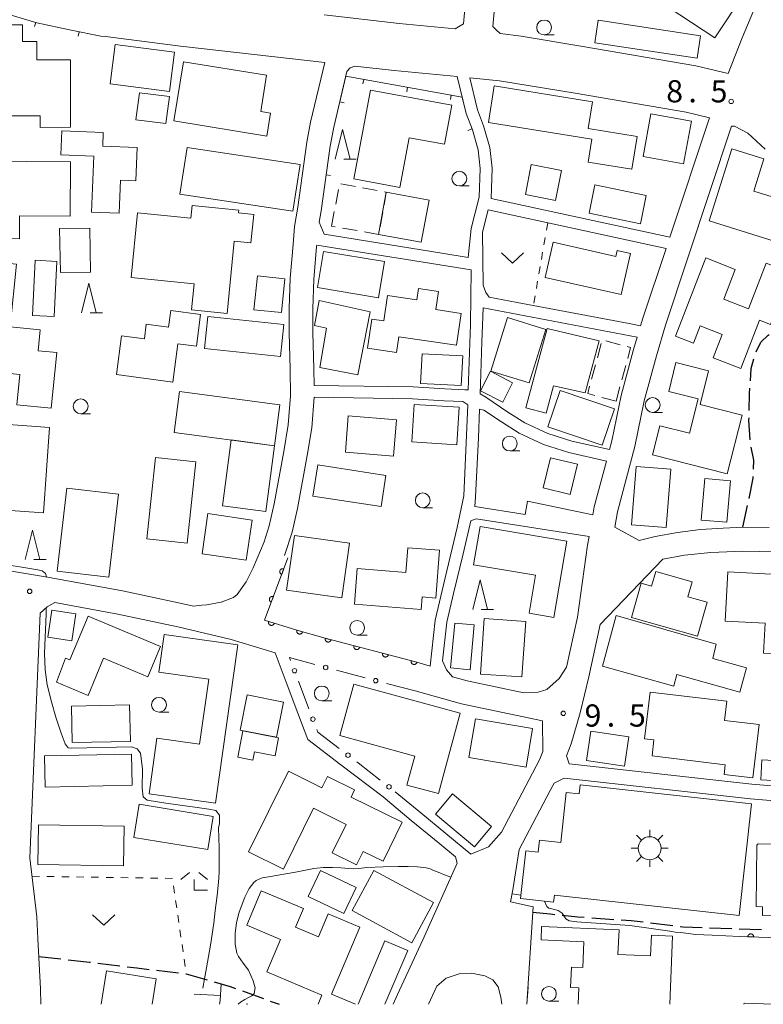
# Model space of a CAD drawing. Units: millimetres. Extents: x -70000 to -68000, y 36000 to 37500.
# Drawn here: x -68981 to -68855, y 36000 to 36166 of the extents above; entities that cross this region are included whole.
import ezdxf

# ---------------------------------------------------------------- set-up
doc = ezdxf.new("R2010")
doc.units = ezdxf.units.MM
for name, color, linetype, lineweight in [('210100_道路縁（街区線）', 7, 'Continuous', 15), ('210300_徒歩道', 7, 'Continuous', 30), ('300100_普通建物', 7, 'Continuous', 15), ('300300_普通無壁舎', 7, 'Continuous', 9), ('354800_工場', 7, 'Continuous', 20), ('610111_人工斜面(上)', 7, 'Continuous', 9), ('610199_人工斜面(中)', 7, 'Continuous', 9), ('611000_被覆(直)', 7, 'Continuous', 20), ('613000_垣', 7, 'Continuous', 20), ('614000_塀', 7, 'Continuous', 20), ('630100_植生界', 7, 'Continuous', 9), ('631300_畑', 7, 'Continuous', 9), ('633100_広葉樹林', 7, 'Continuous', 9), ('633200_針葉樹林', 7, 'Continuous', 9), ('633300_竹林', 7, 'Continuous', 9), ('710100_等高線（計曲線）', 7, 'Continuous', 20), ('710200_等高線（主曲線）', 7, 'Continuous', 9), ('731200_図化機測定による標高点', 7, 'Continuous', 20), ('731207_図化機測定による標高点（注記）', 7, 'Continuous', 20)]:
    doc.layers.add(name, color=color, linetype=linetype, lineweight=lineweight)
doc.styles.add('Style-WORKING', font='txt')

msp = doc.modelspace()

# ---------------------------------------------------------------- linework, layer by layer
at = {"layer": '210100_道路縁（街区線）', "flags": 128}
for points in [[(-68905.81, 36165.6), (-68903.68, 36189.03)], [(-68855.35, 36170.82), (-68856.06, 36171.39), (-68858.62, 36173.23), (-68869.04, 36179.92), (-68876.1, 36183.71), (-68877.8, 36184.15), (-68898.24, 36189.7), (-68898.64, 36189.22), (-68900.84, 36165.13), (-68900.31, 36164.58), (-68899.62, 36163.97)], [(-68861.1, 36157.19), (-68858.75, 36163.24), (-68856.95, 36167.48), (-68855.35, 36170.82)], [(-68929.34, 36167.09), (-68916.68, 36165.63), (-68907.24, 36164.76)], [(-68907.24, 36164.76), (-68905.81, 36165.6)], [(-68899.62, 36163.97), (-68896.09, 36163.49), (-68885.65, 36161.77), (-68866.58, 36158.51), (-68861.1, 36157.19)], [(-68966.29, 36163.42), (-68953.6, 36161.84), (-68929.25, 36159.03)], [(-68944.07, 36069.19), (-68942.54, 36071.36), (-68941.33, 36073.7), (-68939.5, 36078.09), (-68938.63, 36080.8), (-68937.79, 36084.54), (-68936.19, 36093.37), (-68935.43, 36097.87), (-68935.03, 36102.77), (-68935.09, 36107.25), (-68935.28, 36113.41), (-68935.27, 36117.52), (-68935.11, 36122.64), (-68934.61, 36128.33), (-68934.34, 36131.35), (-68933.81, 36134.63), (-68932.29, 36145.59), (-68931.64, 36148.96), (-68929.25, 36159.03)], [(-68930.17, 36132.09), (-68929.85, 36134.03), (-68928.34, 36144.94), (-68927.73, 36148.12), (-68925.5, 36157.52)], [(-68924.17, 36158.44), (-68924.94, 36158.16), (-68925.5, 36157.52)], [(-68924.17, 36158.44), (-68917.51, 36157.68), (-68906.89, 36156.7)], [(-68930.17, 36132.09), (-68929.35, 36130.04), (-68909.49, 36126.88), (-68905, 36126.12), (-68904.49, 36131.03), (-68903.15, 36136.32), (-68902.98, 36141.16), (-68903.33, 36144.29), (-68904.32, 36147.71), (-68905.35, 36150.46), (-68906.89, 36156.7)], [(-68904.77, 36156.48), (-68899.75, 36155.98), (-68886.97, 36153.88), (-68868.19, 36150.67), (-68864.28, 36149.72)], [(-68904.77, 36156.48), (-68903.44, 36151.06)], [(-68903.44, 36151.06), (-68902.42, 36148.34), (-68901.36, 36144.69), (-68900.98, 36141.23), (-68901.16, 36136.09)], [(-68870.97, 36129.55), (-68864.28, 36149.72)], [(-68880.25, 36080.58), (-68879.8, 36083.16), (-68876.86, 36094.23), (-68875.3, 36101.92), (-68873.23, 36109.49), (-68871.69, 36114.69), (-68860.53, 36148.32)], [(-68860.01, 36148.28), (-68860.53, 36148.32)], [(-68860.01, 36148.28), (-68857.77, 36147.1), (-68854.82, 36144.4)], [(-68901.16, 36136.09), (-68870.97, 36129.55)], [(-68901.64, 36134.15), (-68902.59, 36130.38), (-68902.48, 36121.47), (-68902.05, 36120.2), (-68901.48, 36119.45), (-68896.74, 36118.55), (-68877.85, 36114.96), (-68875.89, 36114.58)], [(-68901.64, 36134.15), (-68871.6, 36127.64)], [(-68930.6, 36128.22), (-68930.62, 36127.98), (-68931.11, 36122.4), (-68931.27, 36117.45), (-68931.28, 36113.47), (-68931.09, 36107.34), (-68931.05, 36104.51)], [(-68930.6, 36128.22), (-68904.5, 36124.05), (-68904.61, 36114.82), (-68905, 36103.79)], [(-68875.89, 36114.58), (-68875.5, 36115.89), (-68871.6, 36127.64)], [(-68903.02, 36103.09), (-68902.9, 36106.49), (-68902.71, 36111.89), (-68902.56, 36116.11), (-68902.51, 36117.61), (-68876.46, 36112.66)], [(-68881.14, 36093.68), (-68880.75, 36095.14), (-68879.19, 36102.84), (-68877.08, 36110.59), (-68876.46, 36112.66)], [(-68931.05, 36104.51), (-68914.34, 36104.26), (-68908.96, 36103.93), (-68905.56, 36103.76), (-68905, 36103.79)], [(-68931.03, 36102.51), (-68931.46, 36097.37), (-68932.25, 36092.68), (-68933.87, 36083.75), (-68934.77, 36079.75), (-68936.05, 36075.81)], [(-68931.03, 36102.51), (-68914.42, 36102.26), (-68909.07, 36101.94), (-68905.95, 36101.78), (-68905.09, 36101.26)], [(-68903.02, 36103.09), (-68902.05, 36102.53), (-68898.3, 36100.03), (-68895.43, 36098.2), (-68891.56, 36096.38), (-68887.52, 36095.11), (-68881.14, 36093.68)], [(-68905.09, 36101.26), (-68905.78, 36085.85), (-68906.88, 36080.54), (-68908.91, 36072.02), (-68910.62, 36064.87), (-68911.43, 36057.13)], [(-68895, 36084.98), (-68895.39, 36082.72), (-68903.91, 36084.06), (-68903.78, 36085.69), (-68903.29, 36095.65), (-68903.12, 36100.52)], [(-68903.12, 36100.52), (-68902.36, 36100.33), (-68899.39, 36098.36), (-68896.4, 36096.44), (-68892.29, 36094.52), (-68888.03, 36093.18), (-68881.66, 36091.74)], [(-68883.94, 36082.68), (-68883.71, 36084.02), (-68881.66, 36091.74)], [(-68883.94, 36082.68), (-68895, 36084.98)], [(-68907.67, 36055.33), (-68908.71, 36056.51), (-68909.34, 36058.01), (-68908.64, 36064.52), (-68907.49, 36069.37), (-68905.89, 36076.07), (-68904.92, 36080.17), (-68904.57, 36081.64), (-68903.68, 36082), (-68884.58, 36078.99)], [(-68854.15, 36080.52), (-68858.64, 36080.56), (-68861.97, 36080.43), (-68865.78, 36080.16), (-68869.66, 36079.7), (-68873.43, 36079.02), (-68876.14, 36078.32), (-68880.25, 36080.58)], [(-68888.4, 36056.94), (-68886.56, 36065.4), (-68884.84, 36077.54), (-68884.58, 36078.99)], [(-68783.37, 36072.77), (-68792.22, 36071.14), (-68797.33, 36070.6), (-68802.82, 36070.41), (-68807.29, 36070.55), (-68812.73, 36070.97), (-68817.95, 36071.55), (-68821.9, 36072.21), (-68826.76, 36073.17), (-68836.88, 36075), (-68843.62, 36075.84), (-68850.1, 36076.35), (-68858.63, 36076.55), (-68864, 36076.3), (-68868.49, 36075.83), (-68872.15, 36075.18), (-68882.73, 36064.17)], [(-68997.37, 36074.72), (-68994.41, 36074.47), (-68981.86, 36073.07), (-68976.08, 36072.13), (-68963.43, 36069.81), (-68953.19, 36067.65), (-68951.43, 36067.23)], [(-68944.68, 36068.73), (-68944.07, 36069.19)], [(-68977.34, 36066.04), (-68976.16, 36067.14), (-68974.83, 36067.84)], [(-68974.83, 36067.84), (-68964.2, 36065.88), (-68954.07, 36063.75), (-68945.09, 36061.61), (-68937.63, 36059.33)], [(-68951.43, 36067.23), (-68950.01, 36067.39), (-68949.16, 36067.48), (-68946.78, 36067.9), (-68944.68, 36068.73)], [(-68977.21, 36000), (-68977.29, 36002.59), (-68977.7, 36011.07), (-68977.91, 36014.78), (-68978.29, 36018.09), (-68979.06, 36024.71), (-68977.34, 36066.04)], [(-68887.98, 36040.62), (-68888.42, 36041.98), (-68887.62, 36044.01), (-68886.11, 36049.24), (-68884.65, 36055.32), (-68882.73, 36064.17)], [(-68937.63, 36059.33), (-68935.76, 36054.38), (-68933.78, 36049.17), (-68932.1, 36044.73), (-68926.54, 36040.47), (-68919.41, 36035.02), (-68914.63, 36031.07), (-68909.8, 36027.08), (-68907.19, 36024.93)], [(-68888.4, 36056.94), (-68889.67, 36055.03), (-68891.72, 36053.15)], [(-68907.67, 36055.33), (-68905.21, 36054.65), (-68895.63, 36052.61)], [(-68913.99, 36052.92), (-68906.15, 36050.76), (-68892.48, 36047.85)], [(-68891.72, 36053.15), (-68893.2, 36052.69), (-68895.63, 36052.61)], [(-68892.48, 36047.85), (-68892.42, 36042.72)], [(-68899.37, 36029.06), (-68894.71, 36037.95), (-68892.99, 36041.27), (-68892.42, 36042.72)], [(-68887.98, 36040.62), (-68857.11, 36037.18), (-68851.09, 36036.69), (-68846.02, 36036.61), (-68843.8, 36036.26), (-68842.32, 36035.43)], [(-68896.39, 36026.14), (-68891.16, 36036.1), (-68890.52, 36037.34), (-68888.82, 36038.2)], [(-68888.82, 36038.2), (-68857.35, 36034.69), (-68851.21, 36034.19), (-68846.23, 36034.12), (-68844.64, 36033.86), (-68842.97, 36032.93), (-68842.97, 36032.93)], [(-68904.59, 36025.38), (-68913.01, 36032.33), (-68917.34, 36035.91)], [(-68899.37, 36029.06), (-68901.61, 36026.61), (-68904.59, 36025.38)], [(-68896.39, 36026.14), (-68897.03, 36022.22), (-68897.48, 36019.31), (-68897.87, 36017.29), (-68894.05, 36016.44), (-68895.09, 36000)], [(-68907.19, 36024.93), (-68906.9, 36023.83), (-68912.71, 36010.87), (-68916.97, 36001.66), (-68917.69, 36000)], [(-68911.73, 36000), (-68910.32, 36003.06), (-68908.72, 36004.44), (-68906.52, 36005.17), (-68904.45, 36005.24), (-68902.21, 36004.81), (-68900.86, 36004.13), (-68899.94, 36002.94), (-68899.51, 36001.22), (-68899.34, 36000)]]:
    msp.add_lwpolyline(points, dxfattribs=at)
at = {"layer": '210300_徒歩道'}
for p, q in [((-68858.64, 36080.56), (-68857.828, 36084.221)), ((-68884.155, 36014.607), (-68880.413, 36014.35)), ((-68874.194, 36013.753), (-68870.471, 36013.306)), ((-68864.236, 36012.931), (-68860.489, 36012.79)), ((-68859.24, 36012.747), (-68855.492, 36012.615)), ((-68977.55, 36008.06), (-68973.822, 36007.654)), ((-68967.611, 36006.959), (-68963.888, 36006.505)), ((-68957.685, 36005.747), (-68953.962, 36005.292)), ((-68943.154, 36002.249), (-68939.629, 36000.969)), ((-68938.454, 36000.543), (-68936.96, 36000))]:
    msp.add_line(p, q, dxfattribs=at)
at = {"layer": '210300_徒歩道', "flags": 128}
for points in [[(-68856.379, 36110.171), (-68855.6, 36111.83), (-68854.32, 36113), (-68854.162, 36113.093)], [(-68857.346, 36105.306), (-68857.23, 36107.4), (-68856.776, 36108.989)], [(-68857.539, 36100.31), (-68857.47, 36103.08), (-68857.416, 36104.058)], [(-68857.375, 36095.317), (-68857.58, 36098.64), (-68857.57, 36099.061)], [(-68856.824, 36090.374), (-68856.77, 36091.87), (-68857.192, 36094.083)], [(-68857.56, 36085.442), (-68856.88, 36088.84), (-68856.87, 36089.124)], [(-68894.11, 36015.54), (-68891.18, 36015.26), (-68890.378, 36015.176)], [(-68889.135, 36015.045), (-68886.52, 36014.77), (-68885.402, 36014.693)], [(-68879.166, 36014.265), (-68877.5, 36014.15), (-68875.435, 36013.902)], [(-68869.23, 36013.156), (-68868.76, 36013.1), (-68865.485, 36012.977)], [(-68972.579, 36007.519), (-68969.01, 36007.13), (-68968.852, 36007.111)], [(-68962.648, 36006.354), (-68960.98, 36006.15), (-68958.925, 36005.899)], [(-68952.722, 36005.14), (-68952.64, 36005.13), (-68949.114, 36004.119)], [(-68947.913, 36003.774), (-68945.25, 36003.01), (-68944.329, 36002.676)]]:
    msp.add_lwpolyline(points, dxfattribs=at)
at = {"layer": '300100_普通建物', "flags": 128}
for points in [[(-68873.84, 36181.28), (-68858.22, 36170.97), (-68863.33, 36163.23), (-68878.95, 36173.54), (-68873.84, 36181.28)], [(-68977.34, 36150.07), (-68977.34, 36148.1), (-68972.19, 36148.12), (-68972.22, 36159.5), (-68977.89, 36159.49), (-68977.9, 36162.63), (-68980.32, 36162.62), (-68980.33, 36165.4), (-68984.82, 36165.39), (-68984.81, 36163.96), (-68987.3, 36163.95), (-68987.26, 36150.04), (-68977.34, 36150.07)], [(-68883.63, 36162.37), (-68866.33, 36159.77), (-68865.75, 36163.58), (-68883.06, 36166.18), (-68883.63, 36162.37)], [(-68954.62, 36160.82), (-68955.48, 36154.16), (-68965.52, 36155.45), (-68964.66, 36162.12), (-68954.62, 36160.82)], [(-68954.74, 36149.2), (-68953.09, 36159.19), (-68939.08, 36156.89), (-68940.08, 36150.78), (-68938.41, 36150.5), (-68939.05, 36146.62), (-68954.74, 36149.2)], [(-68960.57, 36153.96), (-68955.51, 36153.31), (-68956.1, 36148.73), (-68961.17, 36149.38), (-68960.57, 36153.96)], [(-68921.55, 36154.4), (-68907.78, 36151.85), (-68909, 36145.25), (-68915.01, 36146.36), (-68916.56, 36137.95), (-68924.33, 36139.39), (-68921.55, 36154.4)], [(-68901.61, 36148.94), (-68884.12, 36146.12), (-68884.75, 36142.22), (-68877.35, 36141.02), (-68876.45, 36146.57), (-68884.74, 36147.91), (-68884.01, 36152.41), (-68900.61, 36155.1), (-68901.61, 36148.94)], [(-68875.46, 36143.18), (-68868.62, 36141.94), (-68867.31, 36149.17), (-68874.15, 36150.41), (-68875.46, 36143.18)], [(-68968.26, 36143.23), (-68968.65, 36133.79), (-68963.98, 36133.6), (-68963.75, 36139.18), (-68961.18, 36139.07), (-68960.94, 36144.71), (-68966.77, 36144.95), (-68966.68, 36147.22), (-68973.66, 36147.5), (-68973.83, 36143.46), (-68968.26, 36143.23)], [(-68953.71, 36136.82), (-68934.62, 36133.93), (-68933.43, 36141.84), (-68952.51, 36144.72), (-68953.71, 36136.82)], [(-68860.5, 36144.45), (-68855.1, 36142.77), (-68856.79, 36137.35), (-68847.64, 36134.5), (-68849.74, 36127.76), (-68864.29, 36132.29), (-68860.5, 36144.45)], [(-68991.13, 36135.13), (-68989.04, 36135.12), (-68989, 36142.38), (-68987.01, 36142.37), (-68972.22, 36142.29), (-68972.27, 36133.13), (-68980.82, 36133.17), (-68980.84, 36129.28), (-68991.16, 36129.33), (-68991.13, 36135.13)], [(-68895.36, 36136.77), (-68890.25, 36135.77), (-68889.25, 36140.84), (-68894.37, 36141.84), (-68895.36, 36136.77)], [(-68920.15, 36130.01), (-68918.85, 36137.14), (-68911.64, 36135.83), (-68912.94, 36128.7), (-68920.15, 36130.01)], [(-68884.58, 36133.61), (-68875.93, 36131.82), (-68874.94, 36136.61), (-68883.6, 36138.39), (-68884.58, 36133.61)], [(-68960.89, 36133.66), (-68951.87, 36132.78), (-68951.67, 36134.88), (-68943.76, 36134.11), (-68943.8, 36133.64), (-68941.25, 36133.39), (-68941.72, 36128.61), (-68944.56, 36128.89), (-68945.75, 36116.67), (-68951.76, 36117.26), (-68951.33, 36121.68), (-68961.96, 36122.72), (-68960.89, 36133.66)], [(-68974.04, 36131.01), (-68968.95, 36131.1), (-68968.82, 36123.67), (-68973.92, 36123.58), (-68974.04, 36131.01)], [(-68930.48, 36121.04), (-68920.17, 36119.32), (-68919.15, 36125.44), (-68929.46, 36127.16), (-68930.48, 36121.04)], [(-68879.15, 36119.85), (-68877.58, 36126.8), (-68879.87, 36127.32), (-68880.1, 36126.32), (-68890.67, 36128.71), (-68892.02, 36122.76), (-68879.15, 36119.85)], [(-68993.25, 36107.58), (-68980.79, 36106.36), (-68981.29, 36101.26), (-68975.45, 36100.69), (-68974.53, 36110.06), (-68977.69, 36110.37), (-68977.34, 36113.9), (-68982.38, 36114.4), (-68981.34, 36125.01), (-68991.44, 36126), (-68993.25, 36107.58)], [(-68978.65, 36116.35), (-68974.97, 36116.17), (-68974.5, 36125.46), (-68978.18, 36125.65), (-68978.65, 36116.35)], [(-68864.88, 36126.05), (-68859.9, 36124.12), (-68861.85, 36119.07), (-68857.68, 36117.46), (-68854.7, 36125.15), (-68850.59, 36123.56), (-68853.96, 36114.82), (-68855.8, 36115.53), (-68858.95, 36107.36), (-68863.63, 36109.17), (-68862.1, 36113.13), (-68865.85, 36114.58), (-68866.98, 36111.65), (-68869.99, 36112.81), (-68864.88, 36126.05)], [(-68941.21, 36117.28), (-68936.55, 36116.81), (-68935.98, 36122.54), (-68940.63, 36123.01), (-68941.21, 36117.28)], [(-68919.27, 36115.43), (-68921.31, 36115.73), (-68922.04, 36110.79), (-68917.14, 36110.07), (-68916.75, 36112.72), (-68907, 36111.29), (-68906.2, 36116.69), (-68910.48, 36117.32), (-68910.03, 36120.39), (-68913.4, 36120.89), (-68913.68, 36118.97), (-68918.64, 36119.7), (-68919.27, 36115.43)], [(-68921.6, 36116.94), (-68923.65, 36106.29), (-68930.11, 36107.54), (-68928.94, 36114.18), (-68930.96, 36114.64), (-68930.19, 36118.87), (-68921.6, 36116.94)], [(-68964.45, 36106.35), (-68963.58, 36112.91), (-68959.73, 36112.4), (-68959.4, 36114.87), (-68955.65, 36114.38), (-68955.28, 36117.18), (-68950.22, 36116.51), (-68950.93, 36111.15), (-68954.05, 36111.56), (-68954.91, 36105.08), (-68964.45, 36106.35)], [(-68936.74, 36109.42), (-68936.17, 36114.83), (-68949.02, 36116.18), (-68949.59, 36110.77), (-68936.74, 36109.42)], [(-68894.73, 36104.95), (-68891.93, 36113.98), (-68898.39, 36115.99), (-68901.2, 36106.95), (-68894.73, 36104.95)], [(-68882.89, 36112.06), (-68891.7, 36114.12), (-68895.26, 36100.74), (-68891.85, 36099.84), (-68890.63, 36104.43), (-68885.23, 36103.27), (-68882.89, 36112.06)], [(-68905.94, 36109.51), (-68906.2, 36104.5), (-68913.07, 36104.85), (-68912.81, 36109.86), (-68905.94, 36109.51)], [(-68871.15, 36103.52), (-68866.17, 36102.27), (-68867.63, 36096.44), (-68872.67, 36097.71), (-68873.91, 36092.79), (-68861.25, 36089.59), (-68858.75, 36099.51), (-68865.85, 36101.3), (-68864.42, 36106.98), (-68869.92, 36108.37), (-68871.15, 36103.52)], [(-68899.19, 36101.68), (-68897.54, 36104.97), (-68901.27, 36106.92), (-68902.93, 36103.63), (-68899.19, 36101.68)], [(-68936.84, 36101.25), (-68937.76, 36094.34), (-68954.7, 36096.58), (-68953.78, 36103.5), (-68936.84, 36101.25)], [(-68891.57, 36097.5), (-68882.38, 36094.41), (-68880.32, 36100.57), (-68889.5, 36103.66), (-68891.57, 36097.5)], [(-68914.12, 36101.31), (-68906.54, 36100.82), (-68906.94, 36094.5), (-68914.53, 36094.99), (-68914.12, 36101.31)], [(-68991.92, 36091.99), (-68999.18, 36091.7), (-68999.49, 36099.7), (-68991.36, 36100.02), (-68991.18, 36095.48), (-68988.75, 36095.58), (-68988.79, 36093.01), (-68986.89, 36092.92), (-68986.52, 36098.19), (-68975.76, 36097.43), (-68976.77, 36083), (-68992.01, 36084.08), (-68991.92, 36091.99)], [(-68925.77, 36093.22), (-68917.63, 36092.58), (-68917.15, 36098.72), (-68925.29, 36099.36), (-68925.77, 36093.22)], [(-68945.06, 36095.31), (-68937.76, 36094.34), (-68939.23, 36083.23), (-68946.53, 36084.2), (-68945.06, 36095.31)], [(-68951.06, 36091.61), (-68957.83, 36092.33), (-68959.3, 36078.61), (-68952.52, 36077.89), (-68951.06, 36091.61)], [(-68892.35, 36087.21), (-68887.8, 36086.12), (-68886.58, 36091.21), (-68891.13, 36092.29), (-68892.35, 36087.21)], [(-68931.26, 36085.83), (-68919.73, 36084.06), (-68918.92, 36089.32), (-68930.45, 36091.09), (-68931.26, 36085.83)], [(-68876.64, 36090.85), (-68870.78, 36090.38), (-68871.57, 36080.52), (-68877.44, 36080.99), (-68876.64, 36090.85)], [(-68974.44, 36073.16), (-68965.73, 36072.15), (-68964.11, 36086.15), (-68972.83, 36087.16), (-68974.44, 36073.16)], [(-68865.68, 36081.78), (-68861.35, 36081.4), (-68860.73, 36088.39), (-68865.06, 36088.78), (-68865.68, 36081.78)], [(-68949.98, 36076.09), (-68942.54, 36075), (-68941.54, 36081.77), (-68948.98, 36082.87), (-68949.98, 36076.09)], [(-68888.38, 36078.22), (-68890.54, 36065.35), (-68894.72, 36066.05), (-68893.64, 36072.46), (-68904.1, 36074.22), (-68903.01, 36080.69), (-68888.38, 36078.22)], [(-68935.69, 36069.96), (-68926.39, 36068.65), (-68925.09, 36077.87), (-68934.39, 36079.19), (-68935.69, 36069.96)], [(-68923.75, 36073.61), (-68915.56, 36072.95), (-68915.22, 36077.11), (-68909.85, 36076.68), (-68910.5, 36068.6), (-68912.81, 36068.79), (-68912.98, 36066.68), (-68924.23, 36067.58), (-68923.75, 36073.61)], [(-68866.26, 36062.17), (-68877.41, 36065.35), (-68875.78, 36071.11), (-68874.04, 36070.61), (-68873.34, 36073.1), (-68867.17, 36071.34), (-68867.89, 36068.81), (-68864.63, 36067.89), (-68866.26, 36062.17)], [(-68861.14, 36073.02), (-68842.35, 36072.02), (-68842.82, 36063.02), (-68846.25, 36063.21), (-68846.51, 36058.31), (-68848.01, 36058.39), (-68848.28, 36053.28), (-68853.65, 36053.56), (-68853.35, 36059.22), (-68855.13, 36059.32), (-68854.86, 36064.38), (-68861.58, 36064.73), (-68861.14, 36073.02)], [(-68975.35, 36066.58), (-68971.31, 36065.97), (-68972, 36061.4), (-68976.04, 36062.01), (-68975.35, 36066.58)], [(-68973.03, 36058.46), (-68972.31, 36058.15), (-68969.24, 36065.57), (-68956.99, 36060.45), (-68959.14, 36055.29), (-68966.63, 36058.43), (-68969.25, 36052.18), (-68974.58, 36054.4), (-68973.03, 36058.46)], [(-68882.31, 36057.09), (-68880.02, 36065.65), (-68880.02, 36065.65), (-68863.13, 36060.8), (-68863.71, 36058.4), (-68857.98, 36056.81), (-68859.11, 36052.73), (-68869.77, 36055.7), (-68870.3, 36053.77), (-68870.28, 36053.75), (-68882.31, 36057.09)], [(-68908.01, 36056.81), (-68904.67, 36056.51), (-68903.99, 36064.09), (-68907.29, 36064.38), (-68908.01, 36056.81)], [(-68902.95, 36055.76), (-68895.94, 36055.28), (-68895.3, 36064.66), (-68902.31, 36065.14), (-68902.95, 36055.76)], [(-68957.61, 36044.96), (-68950.39, 36043.95), (-68948.84, 36054.9), (-68957.26, 36056.08), (-68956.36, 36062.46), (-68943.94, 36060.71), (-68947.71, 36033.97), (-68958.94, 36035.56), (-68957.61, 36044.96)], [(-68926.7, 36045.39), (-68914.04, 36041.93), (-68915.38, 36037.03), (-68910.06, 36035.58), (-68906.36, 36049.16), (-68924.33, 36054.07), (-68926.7, 36045.39)], [(-68936.22, 36051.02), (-68937.41, 36045.09), (-68943.55, 36046.32), (-68942.36, 36052.25), (-68936.22, 36051.02)], [(-68856.95, 36038.23), (-68861.77, 36038.8), (-68861.58, 36040.46), (-68873.95, 36041.94), (-68873.63, 36044.66), (-68875.21, 36044.85), (-68874.27, 36052.72), (-68861.3, 36051.17), (-68861.69, 36047.93), (-68855.88, 36047.23), (-68856.95, 36038.23)], [(-68972.04, 36050.36), (-68962.22, 36050.56), (-68962.1, 36044.41), (-68971.91, 36044.21), (-68972.04, 36050.36)], [(-68903.81, 36048.22), (-68894.14, 36046.58), (-68895.24, 36040.05), (-68904.91, 36041.68), (-68903.81, 36048.22)], [(-68937.04, 36045), (-68943.09, 36046.18), (-68943.96, 36041.72), (-68941.41, 36041.23), (-68941.14, 36042.64), (-68937.63, 36041.96), (-68937.04, 36045)], [(-68885.05, 36041.18), (-68884.28, 36046.15), (-68877.87, 36045.16), (-68878.64, 36040.19), (-68885.05, 36041.18)], [(-68976.6, 36041.97), (-68961.88, 36042.27), (-68961.77, 36036.99), (-68976.49, 36036.69), (-68976.6, 36041.97)], [(-68855.59, 36037.91), (-68855.41, 36041.3), (-68850.42, 36041.03), (-68850.6, 36037.64), (-68855.59, 36037.91)], [(-68935.4, 36039.36), (-68929.72, 36036.56), (-68928.79, 36038.45), (-68924.22, 36036.2), (-68924.81, 36035), (-68916.18, 36030.74), (-68919.41, 36024.18), (-68922.77, 36025.83), (-68923.9, 36023.55), (-68927.99, 36025.57), (-68925.61, 36030.39), (-68931.18, 36033.13), (-68936.25, 36022.84), (-68942.11, 36025.73), (-68935.4, 36039.36)], [(-68890.46, 36018.45), (-68890.59, 36017.24), (-68896.18, 36017.85), (-68895.29, 36025.91), (-68893.19, 36025.68), (-68892.97, 36027.7), (-68889.38, 36027.31), (-68888.44, 36035.77), (-68886.27, 36035.53), (-68886.1, 36037.06), (-68857.17, 36033.86), (-68859.26, 36014.99), (-68890.46, 36018.45)], [(-68903.95, 36026.59), (-68901.07, 36030.03), (-68907.67, 36035.55), (-68910.55, 36032.11), (-68903.95, 36026.59)], [(-68948.09, 36031.72), (-68949.01, 36026.12), (-68961.51, 36028.19), (-68960.58, 36033.79), (-68948.09, 36031.72)], [(-68977.62, 36030.29), (-68963.16, 36030.08), (-68963.26, 36023.4), (-68977.72, 36023.61), (-68977.62, 36030.29)], [(-68845.88, 36026.94), (-68845.97, 36020.28), (-68848.15, 36020.31), (-68848.23, 36014.92), (-68855.3, 36015.02), (-68855.28, 36016.47), (-68856.39, 36016.49), (-68856.25, 36026.85), (-68856.01, 36027.08), (-68845.88, 36026.94)], [(-68929.95, 36022.62), (-68923.92, 36019.75), (-68926.02, 36015.36), (-68932.05, 36018.23), (-68929.95, 36022.62)], [(-68920.94, 36022.61), (-68924.6, 36015.84), (-68914.54, 36010.41), (-68910.89, 36017.18), (-68920.94, 36022.61)], [(-68924.04, 36000), (-68928.1, 36001.71), (-68923.33, 36013.05), (-68928.66, 36015.29), (-68930.31, 36011.38), (-68934.19, 36013.02), (-68932.87, 36016.16), (-68940, 36019.17), (-68942.44, 36013.34), (-68936.73, 36010.93), (-68939.03, 36005.46), (-68929.73, 36001.54), (-68930.38, 36000)], [(-68886.42, 36000), (-68886.3, 36002.77), (-68887.72, 36002.83), (-68887.58, 36006.29), (-68885.66, 36006.21), (-68885.48, 36010.56), (-68892.7, 36010.87), (-68892.61, 36013.13), (-68879.54, 36012.58), (-68879.72, 36008.43), (-68874.21, 36008.2), (-68874.07, 36011.66), (-68870.48, 36011.51), (-68870.97, 36000)], [(-68915.24, 36009.11), (-68919.08, 36010.72), (-68923.59, 36000)], [(-68919.08, 36000), (-68915.24, 36009.11)], [(-68967, 36000), (-68966.11, 36005.65)], [(-68966.11, 36005.65), (-68957.73, 36004.32), (-68958.42, 36000)], [(-68942.5, 36000), (-68942.47, 36000.09), (-68942.23, 36000)], [(-68858.43, 36000), (-68858.42, 36000.21), (-68853.47, 36000)]]:
    msp.add_lwpolyline(points, dxfattribs=at)
at = {"layer": '300300_普通無壁舎'}
for p, q in [((-68927.409, 36135.126), (-68926.949, 36137.583)), ((-68926.538, 36138.549), (-68924.079, 36138.099)), ((-68922.85, 36137.873), (-68920.391, 36137.422)), ((-68928.1, 36131.44), (-68927.639, 36133.897)), ((-68919.466, 36133.762), (-68919.914, 36131.303)), ((-68927.469, 36131.326), (-68928.1, 36131.44)), ((-68923.778, 36130.663), (-68926.238, 36131.105)), ((-68882.543, 36111.607), (-68883.195, 36109.193)), ((-68879.362, 36111.399), (-68881.776, 36112.048)), ((-68883.521, 36107.986), (-68884.173, 36105.573)), ((-68879.053, 36105.461), (-68878.402, 36107.874)), ((-68880.03, 36101.84), (-68879.379, 36104.254)), ((-68882.436, 36102.492), (-68880.03, 36101.84))]:
    msp.add_line(p, q, dxfattribs=at)
at = {"layer": '300300_普通無壁舎', "flags": 128}
for points in [[(-68919.161, 36137.197), (-68918.85, 36137.14), (-68919.242, 36134.992)], [(-68920.139, 36130.073), (-68920.15, 36130.01), (-68922.548, 36130.441)], [(-68878.076, 36109.081), (-68877.58, 36110.92), (-68878.155, 36111.074)], [(-68884.499, 36104.366), (-68884.83, 36103.14), (-68883.643, 36102.818)]]:
    msp.add_lwpolyline(points, dxfattribs=at)
at = {"layer": '354800_工場'}
for p, q in [((-68874.36, 36028.302), (-68874.36, 36029.475)), ((-68875.742, 36027.73), (-68876.57, 36028.558)), ((-68872.98, 36027.73), (-68872.15, 36028.558)), ((-68876.312, 36026.35), (-68877.485, 36026.35)), ((-68872.408, 36026.35), (-68871.235, 36026.35)), ((-68875.742, 36024.968), (-68876.57, 36024.14)), ((-68874.36, 36024.398), (-68874.36, 36023.225)), ((-68872.98, 36024.968), (-68872.15, 36024.14))]:
    msp.add_line(p, q, dxfattribs=at)
msp.add_circle((-68874.36, 36026.349), 1.953125, dxfattribs=at)
at = {"layer": '610111_人工斜面(上)', "flags": 128}
msp.add_lwpolyline([(-68947.03, 36000), (-68946.93, 36000.65), (-68946.76, 36003.44)], dxfattribs=at)
at = {"layer": '610199_人工斜面(中)', "flags": 128}
msp.add_lwpolyline([(-68946.88, 36001.46), (-68951.34, 36001.72)], dxfattribs=at)
at = {"layer": '611000_被覆(直)', "flags": 128}
for points in [[(-68935.48, 36075.41), (-68939.44, 36064.85), (-68933.99, 36063.17), (-68929.19, 36061.81), (-68913.68, 36057.76), (-68911.43, 36057.13)], [(-68936.182, 36073.537), (-68936.224, 36073.551), (-68936.267, 36073.56), (-68936.309, 36073.567), (-68936.353, 36073.569), (-68936.396, 36073.567), (-68936.44, 36073.562), (-68936.483, 36073.554), (-68936.524, 36073.541), (-68936.565, 36073.525), (-68936.604, 36073.504), (-68936.641, 36073.482), (-68936.675, 36073.455), (-68936.708, 36073.426), (-68936.738, 36073.394), (-68936.765, 36073.36), (-68936.788, 36073.323), (-68936.809, 36073.285), (-68936.826, 36073.245), (-68936.84, 36073.203), (-68936.849, 36073.16), (-68936.855, 36073.118), (-68936.858, 36073.074), (-68936.856, 36073.031), (-68936.851, 36072.987), (-68936.842, 36072.944), (-68936.829, 36072.903), (-68936.814, 36072.862), (-68936.793, 36072.823), (-68936.77, 36072.786), (-68936.744, 36072.752), (-68936.714, 36072.719), (-68936.683, 36072.689), (-68936.648, 36072.662), (-68936.612, 36072.639), (-68936.574, 36072.618), (-68936.533, 36072.601)], [(-68936.533, 36072.601), (-68936.182, 36073.537)], [(-68937.938, 36068.856), (-68937.98, 36068.869), (-68938.022, 36068.879), (-68938.065, 36068.885), (-68938.109, 36068.888), (-68938.152, 36068.886), (-68938.195, 36068.881), (-68938.238, 36068.872), (-68938.28, 36068.859), (-68938.321, 36068.843), (-68938.359, 36068.823), (-68938.397, 36068.8), (-68938.431, 36068.774), (-68938.463, 36068.744), (-68938.493, 36068.713), (-68938.52, 36068.678), (-68938.544, 36068.642), (-68938.564, 36068.604), (-68938.582, 36068.563), (-68938.595, 36068.521), (-68938.605, 36068.479), (-68938.611, 36068.436), (-68938.614, 36068.392), (-68938.612, 36068.349), (-68938.607, 36068.305), (-68938.598, 36068.263), (-68938.585, 36068.221), (-68938.569, 36068.18), (-68938.548, 36068.142), (-68938.526, 36068.104), (-68938.5, 36068.07), (-68938.47, 36068.037), (-68938.439, 36068.007), (-68938.404, 36067.981), (-68938.368, 36067.957), (-68938.329, 36067.937), (-68938.289, 36067.919)], [(-68938.289, 36067.919), (-68937.938, 36068.856)], [(-68938.75, 36064.637), (-68938.761, 36064.595), (-68938.768, 36064.552), (-68938.772, 36064.509), (-68938.772, 36064.465), (-68938.767, 36064.422), (-68938.76, 36064.379), (-68938.749, 36064.337), (-68938.733, 36064.296), (-68938.715, 36064.256), (-68938.692, 36064.219), (-68938.667, 36064.183), (-68938.639, 36064.15), (-68938.607, 36064.119), (-68938.574, 36064.091), (-68938.538, 36064.066), (-68938.5, 36064.046), (-68938.461, 36064.027), (-68938.42, 36064.012), (-68938.377, 36064.001), (-68938.334, 36063.994), (-68938.291, 36063.99), (-68938.247, 36063.991), (-68938.204, 36063.995), (-68938.161, 36064.003), (-68938.119, 36064.014), (-68938.078, 36064.029), (-68938.038, 36064.047), (-68938.001, 36064.07), (-68937.965, 36064.095), (-68937.932, 36064.124), (-68937.902, 36064.155), (-68937.874, 36064.188), (-68937.849, 36064.224), (-68937.828, 36064.262), (-68937.809, 36064.301), (-68937.794, 36064.343)], [(-68937.794, 36064.343), (-68938.75, 36064.637)], [(-68933.972, 36063.165), (-68933.982, 36063.122), (-68933.988, 36063.079), (-68933.991, 36063.036), (-68933.99, 36062.992), (-68933.984, 36062.949), (-68933.976, 36062.906), (-68933.964, 36062.864), (-68933.947, 36062.824), (-68933.928, 36062.784), (-68933.904, 36062.748), (-68933.879, 36062.712), (-68933.849, 36062.68), (-68933.817, 36062.65), (-68933.783, 36062.623), (-68933.747, 36062.599), (-68933.709, 36062.579), (-68933.669, 36062.561), (-68933.627, 36062.547), (-68933.584, 36062.537), (-68933.541, 36062.531), (-68933.498, 36062.529), (-68933.454, 36062.53), (-68933.411, 36062.535), (-68933.368, 36062.544), (-68933.326, 36062.556), (-68933.286, 36062.573), (-68933.247, 36062.591), (-68933.21, 36062.615), (-68933.175, 36062.641), (-68933.142, 36062.67), (-68933.112, 36062.702), (-68933.085, 36062.736), (-68933.061, 36062.773), (-68933.041, 36062.811), (-68933.024, 36062.85), (-68933.01, 36062.892)], [(-68933.01, 36062.892), (-68933.972, 36063.165)], [(-68929.161, 36061.802), (-68929.17, 36061.759), (-68929.175, 36061.716), (-68929.177, 36061.673), (-68929.175, 36061.629), (-68929.169, 36061.586), (-68929.159, 36061.544), (-68929.146, 36061.502), (-68929.129, 36061.462), (-68929.109, 36061.423), (-68929.085, 36061.387), (-68929.059, 36061.352), (-68929.029, 36061.32), (-68928.996, 36061.291), (-68928.961, 36061.265), (-68928.924, 36061.241), (-68928.886, 36061.222), (-68928.846, 36061.205), (-68928.804, 36061.192), (-68928.761, 36061.183), (-68928.717, 36061.178), (-68928.674, 36061.176), (-68928.631, 36061.178), (-68928.588, 36061.185), (-68928.545, 36061.194), (-68928.503, 36061.207), (-68928.463, 36061.224), (-68928.424, 36061.244), (-68928.388, 36061.269), (-68928.353, 36061.295), (-68928.321, 36061.325), (-68928.292, 36061.358), (-68928.266, 36061.392), (-68928.243, 36061.429), (-68928.223, 36061.468), (-68928.207, 36061.508), (-68928.194, 36061.55)], [(-68928.194, 36061.55), (-68929.161, 36061.802)], [(-68924.323, 36060.539), (-68924.332, 36060.496), (-68924.338, 36060.453), (-68924.339, 36060.41), (-68924.337, 36060.366), (-68924.331, 36060.323), (-68924.322, 36060.28), (-68924.309, 36060.239), (-68924.291, 36060.199), (-68924.271, 36060.16), (-68924.247, 36060.123), (-68924.221, 36060.089), (-68924.191, 36060.057), (-68924.158, 36060.028), (-68924.124, 36060.001), (-68924.086, 36059.978), (-68924.048, 36059.959), (-68924.008, 36059.942), (-68923.966, 36059.929), (-68923.923, 36059.92), (-68923.88, 36059.915), (-68923.837, 36059.913), (-68923.793, 36059.915), (-68923.75, 36059.921), (-68923.707, 36059.931), (-68923.665, 36059.944), (-68923.626, 36059.961), (-68923.586, 36059.981), (-68923.55, 36060.006), (-68923.515, 36060.032), (-68923.484, 36060.062), (-68923.455, 36060.094), (-68923.428, 36060.129), (-68923.405, 36060.166), (-68923.385, 36060.204), (-68923.369, 36060.244), (-68923.356, 36060.287)], [(-68923.356, 36060.287), (-68924.323, 36060.539)], [(-68919.485, 36059.276), (-68919.495, 36059.233), (-68919.5, 36059.19), (-68919.502, 36059.147), (-68919.5, 36059.103), (-68919.493, 36059.06), (-68919.484, 36059.017), (-68919.471, 36058.976), (-68919.453, 36058.936), (-68919.434, 36058.897), (-68919.409, 36058.86), (-68919.383, 36058.825), (-68919.353, 36058.794), (-68919.32, 36058.765), (-68919.286, 36058.738), (-68919.249, 36058.715), (-68919.21, 36058.696), (-68919.17, 36058.679), (-68919.128, 36058.666), (-68919.085, 36058.657), (-68919.042, 36058.652), (-68918.999, 36058.65), (-68918.955, 36058.652), (-68918.912, 36058.658), (-68918.869, 36058.667), (-68918.828, 36058.68), (-68918.788, 36058.698), (-68918.749, 36058.718), (-68918.712, 36058.742), (-68918.678, 36058.768), (-68918.646, 36058.798), (-68918.617, 36058.831), (-68918.59, 36058.865), (-68918.567, 36058.903), (-68918.548, 36058.941), (-68918.531, 36058.981), (-68918.518, 36059.023)], [(-68918.518, 36059.023), (-68919.485, 36059.276)], [(-68914.648, 36058.013), (-68914.657, 36057.97), (-68914.662, 36057.926), (-68914.664, 36057.884), (-68914.662, 36057.84), (-68914.656, 36057.797), (-68914.646, 36057.754), (-68914.633, 36057.712), (-68914.616, 36057.673), (-68914.596, 36057.633), (-68914.571, 36057.597), (-68914.545, 36057.562), (-68914.515, 36057.531), (-68914.483, 36057.501), (-68914.448, 36057.475), (-68914.411, 36057.452), (-68914.372, 36057.432), (-68914.332, 36057.416), (-68914.29, 36057.403), (-68914.247, 36057.393), (-68914.204, 36057.388), (-68914.161, 36057.386), (-68914.117, 36057.388), (-68914.074, 36057.395), (-68914.031, 36057.404), (-68913.99, 36057.417), (-68913.95, 36057.435), (-68913.911, 36057.454), (-68913.874, 36057.479), (-68913.84, 36057.505), (-68913.808, 36057.535), (-68913.779, 36057.568), (-68913.752, 36057.602), (-68913.729, 36057.64), (-68913.71, 36057.678), (-68913.693, 36057.718), (-68913.68, 36057.76)], [(-68913.68, 36057.76), (-68914.648, 36058.013)], [(-68851.56, 36000), (-68850.95, 36011.15), (-68859.16, 36011.46)], [(-68856.779, 36011.37), (-68856.78, 36011.414), (-68856.784, 36011.457), (-68856.791, 36011.5), (-68856.803, 36011.542), (-68856.818, 36011.583), (-68856.837, 36011.622), (-68856.858, 36011.66), (-68856.884, 36011.695), (-68856.912, 36011.729), (-68856.944, 36011.76), (-68856.977, 36011.788), (-68857.013, 36011.812), (-68857.051, 36011.834), (-68857.09, 36011.852), (-68857.132, 36011.867), (-68857.173, 36011.877), (-68857.216, 36011.885), (-68857.26, 36011.889), (-68857.304, 36011.888), (-68857.347, 36011.884), (-68857.389, 36011.876), (-68857.432, 36011.865), (-68857.473, 36011.85), (-68857.512, 36011.831), (-68857.55, 36011.81), (-68857.585, 36011.784), (-68857.619, 36011.756), (-68857.649, 36011.724), (-68857.678, 36011.691), (-68857.702, 36011.655), (-68857.724, 36011.617), (-68857.742, 36011.578), (-68857.757, 36011.536), (-68857.767, 36011.494), (-68857.775, 36011.452), (-68857.778, 36011.408)], [(-68857.778, 36011.408), (-68856.779, 36011.37)]]:
    msp.add_lwpolyline(points, dxfattribs=at)
at = {"layer": '613000_垣'}
for p, q in [((-68922.454, 36055.138), (-68927.291, 36056.405)), ((-68933.691, 36054.584), (-68931.919, 36049.908)), ((-68913.99, 36052.92), (-68918.827, 36054.187))]:
    msp.add_line(p, q, dxfattribs=at)
at = {"layer": '613000_垣', "flags": 128}
for points in [[(-68930.916, 36057.366), (-68935.21, 36058.59), (-68935.02, 36058.09)], [(-68930.59, 36046.402), (-68930.43, 36045.98), (-68926.819, 36043.213)], [(-68923.842, 36040.933), (-68923.63, 36040.77), (-68919.885, 36037.876)]]:
    msp.add_lwpolyline(points, dxfattribs=at)
at = {"layer": '613000_垣'}
for centre in [(-68929.105, 36056.88), (-68934.356, 36056.337), (-68920.641, 36054.662), (-68931.254, 36048.155), (-68925.331, 36042.073), (-68918.401, 36036.73)]:
    msp.add_circle(centre, 0.375, dxfattribs=at)
at = {"layer": '614000_塀'}
for p, q in [((-68978.081, 36165.827), (-68978.295, 36165.108)), ((-68970.751, 36164.244), (-68970.895, 36163.508)), ((-68922.66, 36156.196), (-68922.793, 36155.458)), ((-68915.279, 36154.866), (-68915.412, 36154.128)), ((-68926.71, 36152.43), (-68925.981, 36152.256)), ((-68907.898, 36153.536), (-68908.031, 36152.798)), ((-68904.375, 36147.857), (-68905.078, 36147.594)), ((-68929.02, 36140.08), (-68928.46, 36144.12)), ((-68929.02, 36140.08), (-68928.277, 36139.977)), ((-68895.09, 36000), (-68894.91, 36002.87))]:
    msp.add_line(p, q, dxfattribs=at)
at = {"layer": '614000_塀', "flags": 128}
for points in [[(-68985.2, 36168.16), (-68983.53, 36167.45), (-68977.89, 36165.77), (-68972.11, 36164.51), (-68967.11, 36163.53), (-68966.29, 36163.42)], [(-68926.71, 36152.43), (-68925.68, 36156.74), (-68906.03, 36153.2), (-68905.35, 36150.46), (-68904.32, 36147.71), (-68903.33, 36144.29)]]:
    msp.add_lwpolyline(points, dxfattribs=at)
at = {"layer": '630100_植生界'}
for p, q in [((-68891.59, 36131.97), (-68891.802, 36130.738)), ((-68892.014, 36129.506), (-68892.226, 36128.274)), ((-68892.438, 36127.042), (-68892.65, 36125.811)), ((-68892.863, 36124.579), (-68893.075, 36123.347)), ((-68893.287, 36122.115), (-68893.499, 36120.883)), ((-68893.711, 36119.651), (-68893.923, 36118.419)), ((-68978.7, 36021.63), (-68977.45, 36021.61)), ((-68976.2, 36021.591), (-68974.95, 36021.571)), ((-68973.701, 36021.552), (-68972.451, 36021.532)), ((-68971.201, 36021.513), (-68969.951, 36021.493)), ((-68968.701, 36021.474), (-68967.451, 36021.454)), ((-68966.202, 36021.435), (-68964.952, 36021.415)), ((-68963.702, 36021.396), (-68962.452, 36021.376)), ((-68961.202, 36021.357), (-68959.952, 36021.337)), ((-68958.702, 36021.318), (-68957.453, 36021.298)), ((-68954.804, 36019.986), (-68954.624, 36018.749)), ((-68954.444, 36017.512), (-68954.264, 36016.276)), ((-68954.084, 36015.039), (-68953.903, 36013.802)), ((-68953.723, 36012.565), (-68953.543, 36011.328)), ((-68953.363, 36010.091), (-68953.183, 36008.854)), ((-68953.002, 36007.617), (-68952.822, 36006.38)), ((-68952.642, 36005.143), (-68952.64, 36005.13))]:
    msp.add_line(p, q, dxfattribs=at)
at = {"layer": '630100_植生界', "flags": 128}
msp.add_lwpolyline([(-68956.203, 36021.279), (-68954.99, 36021.26), (-68954.985, 36021.223)], dxfattribs=at)
at = {"layer": '631300_畑', "flags": 128}
for points in [[(-68899.405, 36126.905), (-68897.53, 36125.155), (-68895.655, 36126.905)], [(-68968.465, 36015.095), (-68966.59, 36013.345), (-68964.715, 36015.095)]]:
    msp.add_lwpolyline(points, dxfattribs=at)
at = {"layer": '633100_広葉樹林'}
for p, q in [((-68892.19, 36163.72), (-68890.523, 36163.72)), ((-68906.51, 36138.2), (-68904.843, 36138.2)), ((-68970.49, 36099.74), (-68968.823, 36099.74)), ((-68873.86, 36099.97), (-68872.193, 36099.97)), ((-68897.99, 36093.45), (-68896.323, 36093.45)), ((-68912.7, 36083.86), (-68911.033, 36083.86)), ((-68923.78, 36062.33), (-68922.113, 36062.33)), ((-68929.75, 36051.25), (-68928.083, 36051.25)), ((-68957.25, 36049.33), (-68955.583, 36049.33)), ((-68891.38, 36000.52), (-68889.713, 36000.52))]:
    msp.add_line(p, q, dxfattribs=at)
for centre in [(-68892.19, 36164.97), (-68906.51, 36139.45), (-68970.49, 36100.99), (-68873.86, 36101.22), (-68897.99, 36094.7), (-68912.7, 36085.11), (-68923.78, 36063.58), (-68929.75, 36052.5), (-68957.25, 36050.58), (-68891.38, 36001.77)]:
    msp.add_circle(centre, 1.249875, dxfattribs=at)
at = {"layer": '633200_針葉樹林'}
for p, q in [((-68926.022, 36142.75), (-68923.938, 36142.75)), ((-68968.892, 36116.79), (-68966.808, 36116.79)), ((-68978.412, 36075.1), (-68976.328, 36075.1)), ((-68902.802, 36066.7), (-68900.718, 36066.7))]:
    msp.add_line(p, q, dxfattribs=at)
at = {"layer": '633200_針葉樹林', "flags": 128}
for points in [[(-68927.48, 36142.75), (-68926.23, 36147.75), (-68924.98, 36142.75)], [(-68970.35, 36116.79), (-68969.1, 36121.79), (-68967.85, 36116.79)], [(-68979.87, 36075.1), (-68978.62, 36080.1), (-68977.37, 36075.1)], [(-68904.26, 36066.7), (-68903.01, 36071.7), (-68901.76, 36066.7)]]:
    msp.add_lwpolyline(points, dxfattribs=at)
at = {"layer": '633300_竹林'}
for p, q in [((-68952.097, 36022.27), (-68953.56, 36021.07)), ((-68951.31, 36019.27), (-68951.31, 36021.07)), ((-68950.523, 36022.27), (-68949.06, 36021.07)), ((-68951.31, 36019.27), (-68949.06, 36019.27))]:
    msp.add_line(p, q, dxfattribs=at)
at = {"layer": '710100_等高線（計曲線）', "flags": 128}
for points in [[(-68938.76, 36021.53), (-68934.17, 36022.33), (-68931.12, 36022.91), (-68929.5, 36023.09), (-68927.93, 36023.11), (-68926.51, 36023.06), (-68925.21, 36022.92), (-68924.37, 36022.9), (-68923.52, 36022.94), (-68922.17, 36023.09), (-68919.36, 36023.21), (-68916.86, 36023.3), (-68915.18, 36023.27), (-68913.59, 36023.24), (-68912.13, 36023.03)], [(-68907.96, 36021.46), (-68909.02, 36021.87), (-68910.11, 36022.3), (-68910.86, 36022.62), (-68911.46, 36022.89), (-68912.12, 36023.03)], [(-68938.76, 36021.53), (-68939.85, 36021.36), (-68940.82, 36020.9), (-68941.26, 36020.57), (-68942.05, 36019.55), (-68942.75, 36018.07), (-68943.72, 36015.57), (-68944.15, 36013.82), (-68944.38, 36011.95), (-68944.38, 36010.17), (-68944.13, 36008.63), (-68943.82, 36008.07), (-68943.05, 36006.95), (-68942.16, 36005.74), (-68941.32, 36003.98), (-68941, 36002.81), (-68941.2, 36001.81), (-68941.6, 36001.45), (-68942.04, 36001.2), (-68942.77, 36000.84), (-68943.49, 36000.36), (-68943.89, 36000)], [(-68896.12, 36018.41), (-68897.61, 36018.63)], [(-68859.16, 36011.46), (-68863.78, 36011.68), (-68866.61, 36011.8), (-68869.12, 36012.13), (-68870.05, 36012.21), (-68870.97, 36012.37), (-68874.09, 36012.81), (-68877.72, 36013.3), (-68886.65, 36013.91), (-68887.95, 36014.11), (-68888.51, 36014.43), (-68889.14, 36015.41), (-68889.82, 36015.83), (-68890.65, 36016.04), (-68891.4, 36016.21), (-68891.74, 36016.49), (-68892.15, 36017.41)]]:
    msp.add_lwpolyline(points, dxfattribs=at)
at = {"layer": '710200_等高線（主曲線）', "flags": 128}
for points in [[(-68991.7, 36075.17), (-68982.62, 36074.15), (-68980.43, 36073.84), (-68977.71, 36073.4), (-68977.02, 36073.19), (-68976.44, 36072.76), (-68976.28, 36072.17)], [(-68976.32, 36066.99), (-68976.34, 36065.9), (-68976.61, 36059.29)], [(-68976.61, 36059.29), (-68976.48, 36056.47), (-68976.14, 36053.93), (-68975.41, 36051.11), (-68974.66, 36048.51), (-68973.78, 36045.8), (-68973.12, 36043.97), (-68972.59, 36043.33), (-68972.01, 36043.24)], [(-68949.83, 36002.72), (-68949.55, 36004.33), (-68949.23, 36006.16), (-68948.89, 36008.07), (-68948.58, 36009.98), (-68948.02, 36013.68), (-68947.74, 36015.84), (-68947.5, 36017.94), (-68947.4, 36018.89), (-68947.13, 36021.29), (-68947.08, 36022.43), (-68947.08, 36024.63), (-68947.1, 36026.41), (-68947.19, 36029.8), (-68947.01, 36030.56), (-68947.03, 36031.92), (-68947.68, 36032.71), (-68948.86, 36032.93), (-68950.8, 36033.24), (-68956.11, 36033.96), (-68959.26, 36034.49), (-68959.91, 36035.06), (-68960.1, 36036.52), (-68960.04, 36039.74), (-68960.37, 36042.42), (-68960.92, 36043.15), (-68961.92, 36043.46), (-68972.01, 36043.24)]]:
    msp.add_lwpolyline(points, dxfattribs=at)
at = {"layer": '731200_図化機測定による標高点'}
for centre in [(-68860.59, 36152.48), (-68979.11, 36069.75), (-68888.96, 36049.14)]:
    msp.add_circle(centre, 0.375, dxfattribs=at)

# ---------------------------------------------------------------- texts
at = {"layer": '731207_図化機測定による標高点（注記）', "style": 'Style-WORKING'}
for s, p in [('8', (-68871.56, 36152.32)), ('5', (-68864.06, 36152.32)), ('.', (-68867.81, 36152.32)), ('9', (-68885.36, 36046.9)), ('5', (-68877.86, 36046.9)), ('.', (-68881.61, 36046.9))]:
    msp.add_text(s, height=3.75, dxfattribs=at).set_placement(p)

doc.saveas('drawing.dxf')
